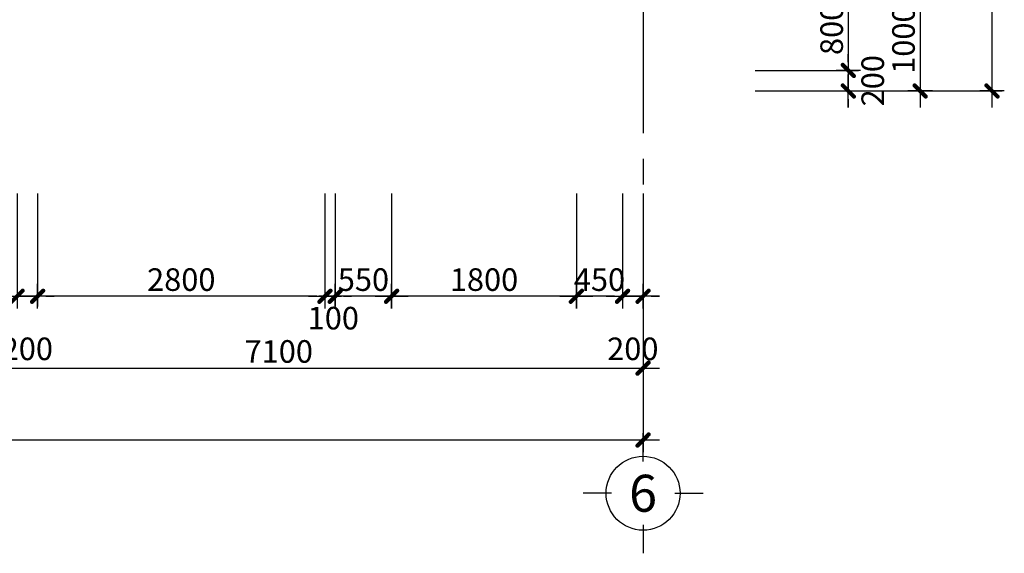
# Model space of a CAD drawing. Extents: x 957858 to 1561523, y -168054 to 57394.
# Drawn here: x 1263462 to 1273056, y -68239 to -63041 of the extents above; entities that cross this region are included whole.
import ezdxf
from ezdxf.enums import TextEntityAlignment as Align

# ---------------------------------------------------------------- set-up
doc = ezdxf.new("R2010")
doc.units = 0
doc.header["$MEASUREMENT"] = 0
doc.header["$PDMODE"] = 2
doc.header["$PDSIZE"] = -5
doc.linetypes.add('CENTER', pattern=[2, 1.25, -0.25, 0.25, -0.25])
doc.layers.get('0').update_dxf_attribs({"linetype": 'CONTINUOUS'})
doc.layers.get('DEFPOINTS').update_dxf_attribs({"linetype": 'CONTINUOUS'})
for name, color, linetype in [('DIM_A1', 33, 'CONTINUOUS'), ('Truc', 8, 'CENTER'), ('TRUC_KT A1', 1, 'CONTINUOUS')]:
    doc.layers.add(name, color=color, linetype=linetype)
doc.styles.add('D1', font='VNI-Helve-Condense.TTF', dxfattribs={"width": 0.8})
doc.styles.get("Standard").update_dxf_attribs({"font": 'VNI-Helve-Condense.TTF'})
doc.dimstyles.new('1-100', dxfattribs={"dimscale": 100, "dimtxt": 2.2, "dimasz": 0.8, "dimexe": 1, "dimexo": 1, "dimgap": 0.5, "dimtad": 1, "dimdec": 0, "dimrnd": 10, "dimzin": 12, "dimdsep": 46, "dimtxsty": 'D1', "dimblk": 'TICK', "dimcen": 0.5, "dimdle": 2, "dimclrd": 256, "dimclre": 256, "dimclrt": 63, "dimadec": 4, "dimazin": 0, "dimtfac": 0.09, "dimtdec": 0, "dimtmove": 2, "dimatfit": 3, "dimldrblk": 'TICK', "dimfxl": 0, "dimtolj": 1, "dimtzin": 12, "dimarcsym": 0})

# ---------------------------------------------------------------- blocks, each defined once
blk = doc.blocks.new('TICK')
for p, q in [((0, 1.5), (0, -1.5)), ((-2, 0), (2, 0))]:
    blk.add_line(p, q)
at = {"const_width": 0.505}
blk.add_lwpolyline([(-0.68, -0.68), (0.68, 0.68)], dxfattribs=at)
at = {"const_width": 0.253}
for points in [[(0.59, 0.77, -0.414214), (0.77, 0.77, -1)], [(0.77, 0.77, -0.414214), (0.77, 0.59, -1)], [(-0.77, -0.59, 0.414214), (-0.77, -0.77, 1)], [(-0.77, -0.77, 0.414214), (-0.59, -0.77, 1)]]:
    blk.add_lwpolyline(points, format="xyb", dxfattribs=at)
blk = doc.blocks.new('*D750')
at = {"layer": 'DEFPOINTS', "color": 0, "ltscale": 10, "transparency": 16777216}
for p in [(1240436.3, -64635.2), (1269536.3, -64635.2), (1269536.3, -67135.2)]:
    blk.add_point(p, dxfattribs=at)
at = {"layer": 'DIM_A1', "lineweight": -2, "ltscale": 10, "transparency": 16777216}
for p, q in [((1240436.3, -64735.2), (1240436.3, -67235.2)), ((1269536.3, -64735.2), (1269536.3, -67235.2)), ((1240516.3, -67135.2), (1269456.3, -67135.2))]:
    blk.add_line(p, q, dxfattribs=at)
at = {"layer": 'DIM_A1', "lineweight": -2, "ltscale": 10, "transparency": 16777216, "xscale": 80, "yscale": 80, "zscale": 80, "rotation": 180}
blk.add_blockref('TICK', (1240436.3, -67135.2), dxfattribs=at)
at = {"layer": 'DIM_A1', "lineweight": -2, "ltscale": 10, "transparency": 16777216, "xscale": 80, "yscale": 80, "zscale": 80}
blk.add_blockref('TICK', (1269536.3, -67135.2), dxfattribs=at)
at = {"layer": 'DIM_A1', "color": 63, "ltscale": 10, "transparency": 16777216, "insert": (1254986.3, -66972.8), "char_height": 220, "attachment_point": 5, "style": 'D1'}
blk.add_mtext('\\A1;29100', dxfattribs=at)
blk = doc.blocks.new('*D754')
at = {"layer": 'DEFPOINTS', "color": 0, "ltscale": 10, "transparency": 16777216}
for p in [(1262436.3, -64635.2), (1269536.3, -64635.2), (1269536.3, -66435.2)]:
    blk.add_point(p, dxfattribs=at)
at = {"layer": 'DIM_A1', "lineweight": -2, "ltscale": 10, "transparency": 16777216}
for p, q in [((1262436.3, -64735.2), (1262436.3, -66535.2)), ((1269536.3, -64735.2), (1269536.3, -66535.2)), ((1262516.3, -66435.2), (1269456.3, -66435.2))]:
    blk.add_line(p, q, dxfattribs=at)
at = {"layer": 'DIM_A1', "lineweight": -2, "ltscale": 10, "transparency": 16777216, "xscale": 80, "yscale": 80, "zscale": 80, "rotation": 180}
blk.add_blockref('TICK', (1262436.3, -66435.2), dxfattribs=at)
at = {"layer": 'DIM_A1', "lineweight": -2, "ltscale": 10, "transparency": 16777216, "xscale": 80, "yscale": 80, "zscale": 80}
blk.add_blockref('TICK', (1269536.3, -66435.2), dxfattribs=at)
at = {"layer": 'DIM_A1', "color": 63, "ltscale": 10, "transparency": 16777216, "insert": (1265986.3, -66272.8), "char_height": 220, "attachment_point": 5, "style": 'D1'}
blk.add_mtext('\\A1;7100', dxfattribs=at)
blk = doc.blocks.new('AXIS1')
for p, q in [((0, 1191), (0, 1560)), ((-411, 780), (-780, 780)), ((411, 780), (780, 780)), ((0, 369), (0, 0))]:
    blk.add_line(p, q)
blk.add_circle((0, 780), 480)
blk.add_attdef('A', text='', height=480).set_placement((0, 780), align=Align.MIDDLE_CENTER)
blk = doc.blocks.new('*D808')
at = {"layer": 'DEFPOINTS', "color": 0, "ltscale": 10, "transparency": 16777216}
for p in [(1268886.3, -64635.2), (1269336.3, -64635.2), (1268886.3, -65735.2)]:
    blk.add_point(p, dxfattribs=at)
at = {"layer": 'DIM_A1', "lineweight": -2, "ltscale": 10, "transparency": 16777216}
for p, q in [((1268886.3, -64735.2), (1268886.3, -65835.2)), ((1269336.3, -64735.2), (1269336.3, -65835.2)), ((1269256.3, -65735.2), (1268966.3, -65735.2))]:
    blk.add_line(p, q, dxfattribs=at)
at = {"layer": 'DIM_A1', "lineweight": -2, "ltscale": 10, "transparency": 16777216, "xscale": 80, "yscale": 80, "zscale": 80, "rotation": 180}
blk.add_blockref('TICK', (1268886.3, -65735.2), dxfattribs=at)
at = {"layer": 'DIM_A1', "lineweight": -2, "ltscale": 10, "transparency": 16777216, "xscale": 80, "yscale": 80, "zscale": 80}
blk.add_blockref('TICK', (1269336.3, -65735.2), dxfattribs=at)
at = {"layer": 'DIM_A1', "color": 63, "ltscale": 10, "transparency": 16777216, "insert": (1269111.3, -65572.8), "char_height": 220, "attachment_point": 5, "style": 'D1'}
blk.add_mtext('\\A1;450', dxfattribs=at)
blk = doc.blocks.new('*D809')
at = {"layer": 'DEFPOINTS', "color": 0, "ltscale": 10, "transparency": 16777216}
for p in [(1267086.3, -64635.2), (1268886.3, -64635.2), (1267086.3, -65735.2)]:
    blk.add_point(p, dxfattribs=at)
at = {"layer": 'DIM_A1', "lineweight": -2, "ltscale": 10, "transparency": 16777216}
for p, q in [((1267086.3, -64735.2), (1267086.3, -65835.2)), ((1268886.3, -64735.2), (1268886.3, -65835.2)), ((1268806.3, -65735.2), (1267166.3, -65735.2))]:
    blk.add_line(p, q, dxfattribs=at)
at = {"layer": 'DIM_A1', "lineweight": -2, "ltscale": 10, "transparency": 16777216, "xscale": 80, "yscale": 80, "zscale": 80, "rotation": 180}
blk.add_blockref('TICK', (1267086.3, -65735.2), dxfattribs=at)
at = {"layer": 'DIM_A1', "lineweight": -2, "ltscale": 10, "transparency": 16777216, "xscale": 80, "yscale": 80, "zscale": 80}
blk.add_blockref('TICK', (1268886.3, -65735.2), dxfattribs=at)
at = {"layer": 'DIM_A1', "color": 63, "ltscale": 10, "transparency": 16777216, "insert": (1267986.3, -65572.8), "char_height": 220, "attachment_point": 5, "style": 'D1'}
blk.add_mtext('\\A1;1800', dxfattribs=at)
blk = doc.blocks.new('*D810')
at = {"layer": 'DEFPOINTS', "color": 0, "ltscale": 10, "transparency": 16777216}
for p in [(1266536.3, -64635.2), (1267086.3, -64635.2), (1266536.3, -65735.2)]:
    blk.add_point(p, dxfattribs=at)
at = {"layer": 'DIM_A1', "lineweight": -2, "ltscale": 10, "transparency": 16777216}
for p, q in [((1266536.3, -64735.2), (1266536.3, -65835.2)), ((1267086.3, -64735.2), (1267086.3, -65835.2)), ((1267006.3, -65735.2), (1266616.3, -65735.2))]:
    blk.add_line(p, q, dxfattribs=at)
at = {"layer": 'DIM_A1', "lineweight": -2, "ltscale": 10, "transparency": 16777216, "xscale": 80, "yscale": 80, "zscale": 80, "rotation": 180}
blk.add_blockref('TICK', (1266536.3, -65735.2), dxfattribs=at)
at = {"layer": 'DIM_A1', "lineweight": -2, "ltscale": 10, "transparency": 16777216, "xscale": 80, "yscale": 80, "zscale": 80}
blk.add_blockref('TICK', (1267086.3, -65735.2), dxfattribs=at)
at = {"layer": 'DIM_A1', "color": 63, "ltscale": 10, "transparency": 16777216, "insert": (1266811.3, -65572.8), "char_height": 220, "attachment_point": 5, "style": 'D1'}
blk.add_mtext('\\A1;550', dxfattribs=at)
blk = doc.blocks.new('*D811')
at = {"layer": 'DEFPOINTS', "color": 0, "ltscale": 10, "transparency": 16777216}
for p in [(1263636.3, -64635.2), (1266436.3, -64635.2), (1263636.3, -65735.2)]:
    blk.add_point(p, dxfattribs=at)
at = {"layer": 'DIM_A1', "lineweight": -2, "ltscale": 10, "transparency": 16777216}
for p, q in [((1263636.3, -64735.2), (1263636.3, -65835.2)), ((1266436.3, -64735.2), (1266436.3, -65835.2)), ((1266356.3, -65735.2), (1263716.3, -65735.2))]:
    blk.add_line(p, q, dxfattribs=at)
at = {"layer": 'DIM_A1', "lineweight": -2, "ltscale": 10, "transparency": 16777216, "xscale": 80, "yscale": 80, "zscale": 80, "rotation": 180}
blk.add_blockref('TICK', (1263636.3, -65735.2), dxfattribs=at)
at = {"layer": 'DIM_A1', "lineweight": -2, "ltscale": 10, "transparency": 16777216, "xscale": 80, "yscale": 80, "zscale": 80}
blk.add_blockref('TICK', (1266436.3, -65735.2), dxfattribs=at)
at = {"layer": 'DIM_A1', "color": 63, "ltscale": 10, "transparency": 16777216, "insert": (1265036.3, -65572.8), "char_height": 220, "attachment_point": 5, "style": 'D1'}
blk.add_mtext('\\A1;2800', dxfattribs=at)
blk = doc.blocks.new('*D812')
at = {"layer": 'DEFPOINTS', "color": 0, "ltscale": 10, "transparency": 16777216}
for p in [(1263436.3, -64635.2), (1263636.3, -64635.2), (1263436.3, -65735.2)]:
    blk.add_point(p, dxfattribs=at)
at = {"layer": 'DIM_A1', "lineweight": -2, "ltscale": 10, "transparency": 16777216}
for p, q in [((1263436.3, -64735.2), (1263436.3, -65835.2)), ((1263636.3, -64735.2), (1263636.3, -65835.2)), ((1263356.3, -65735.2), (1263276.3, -65735.2)), ((1263636.3, -65735.2), (1263436.3, -65735.2)), ((1263716.3, -65735.2), (1263796.3, -65735.2))]:
    blk.add_line(p, q, dxfattribs=at)
at = {"layer": 'DIM_A1', "lineweight": -2, "ltscale": 10, "transparency": 16777216, "xscale": 80, "yscale": 80, "zscale": 80}
blk.add_blockref('TICK', (1263436.3, -65735.2), dxfattribs=at)
at = {"layer": 'DIM_A1', "lineweight": -2, "ltscale": 10, "transparency": 16777216, "xscale": 80, "yscale": 80, "zscale": 80, "rotation": 180}
blk.add_blockref('TICK', (1263636.3, -65735.2), dxfattribs=at)
at = {"layer": 'DIM_A1', "color": 63, "ltscale": 10, "transparency": 16777216, "insert": (1263536.3, -66247.2), "char_height": 220, "attachment_point": 5, "style": 'D1'}
blk.add_mtext('\\A1;200', dxfattribs=at)
blk = doc.blocks.new('*D813')
at = {"layer": 'DEFPOINTS', "color": 0, "ltscale": 10, "transparency": 16777216}
for p in [(1262436.3, -64635.2), (1263436.3, -64635.2), (1262436.3, -65735.2)]:
    blk.add_point(p, dxfattribs=at)
at = {"layer": 'DIM_A1', "lineweight": -2, "ltscale": 10, "transparency": 16777216}
for p, q in [((1262436.3, -64735.2), (1262436.3, -65835.2)), ((1263436.3, -64735.2), (1263436.3, -65835.2)), ((1263356.3, -65735.2), (1262516.3, -65735.2))]:
    blk.add_line(p, q, dxfattribs=at)
at = {"layer": 'DIM_A1', "lineweight": -2, "ltscale": 10, "transparency": 16777216, "xscale": 80, "yscale": 80, "zscale": 80, "rotation": 180}
blk.add_blockref('TICK', (1262436.3, -65735.2), dxfattribs=at)
at = {"layer": 'DIM_A1', "lineweight": -2, "ltscale": 10, "transparency": 16777216, "xscale": 80, "yscale": 80, "zscale": 80}
blk.add_blockref('TICK', (1263436.3, -65735.2), dxfattribs=at)
at = {"layer": 'DIM_A1', "color": 63, "ltscale": 10, "transparency": 16777216, "insert": (1262936.3, -65572.8), "char_height": 220, "attachment_point": 5, "style": 'D1'}
blk.add_mtext('\\A1;1000', dxfattribs=at)
blk = doc.blocks.new('*D835')
at = {"layer": 'DEFPOINTS', "color": 0, "ltscale": 10, "transparency": 16777216}
for p in [(1269336.3, -64635.2), (1269536.3, -64635.2), (1269536.3, -65735.2)]:
    blk.add_point(p, dxfattribs=at)
at = {"layer": 'DIM_A1', "lineweight": -2, "ltscale": 10, "transparency": 16777216}
for p, q in [((1269336.3, -64735.2), (1269336.3, -65835.2)), ((1269536.3, -64735.2), (1269536.3, -65835.2)), ((1269256.3, -65735.2), (1269176.3, -65735.2)), ((1269336.3, -65735.2), (1269536.3, -65735.2)), ((1269616.3, -65735.2), (1269696.3, -65735.2))]:
    blk.add_line(p, q, dxfattribs=at)
at = {"layer": 'DIM_A1', "lineweight": -2, "ltscale": 10, "transparency": 16777216, "xscale": 80, "yscale": 80, "zscale": 80}
blk.add_blockref('TICK', (1269336.3, -65735.2), dxfattribs=at)
at = {"layer": 'DIM_A1', "lineweight": -2, "ltscale": 10, "transparency": 16777216, "xscale": 80, "yscale": 80, "zscale": 80, "rotation": 180}
blk.add_blockref('TICK', (1269536.3, -65735.2), dxfattribs=at)
at = {"layer": 'DIM_A1', "color": 63, "ltscale": 10, "transparency": 16777216, "insert": (1269436.3, -66247.2), "char_height": 220, "attachment_point": 5, "style": 'D1'}
blk.add_mtext('\\A1;200', dxfattribs=at)
blk = doc.blocks.new('*D836')
at = {"layer": 'DEFPOINTS', "color": 0, "ltscale": 10, "transparency": 16777216}
for p in [(1266436.3, -64635.2), (1266536.3, -64635.2), (1266436.3, -65735.2)]:
    blk.add_point(p, dxfattribs=at)
at = {"layer": 'DIM_A1', "lineweight": -2, "ltscale": 10, "transparency": 16777216}
for p, q in [((1266436.3, -64735.2), (1266436.3, -65835.2)), ((1266536.3, -64735.2), (1266536.3, -65835.2)), ((1266356.3, -65735.2), (1266276.3, -65735.2)), ((1266536.3, -65735.2), (1266436.3, -65735.2)), ((1266616.3, -65735.2), (1266696.3, -65735.2))]:
    blk.add_line(p, q, dxfattribs=at)
at = {"layer": 'DIM_A1', "lineweight": -2, "ltscale": 10, "transparency": 16777216, "xscale": 80, "yscale": 80, "zscale": 80}
blk.add_blockref('TICK', (1266436.3, -65735.2), dxfattribs=at)
at = {"layer": 'DIM_A1', "lineweight": -2, "ltscale": 10, "transparency": 16777216, "xscale": 80, "yscale": 80, "zscale": 80, "rotation": 180}
blk.add_blockref('TICK', (1266536.3, -65735.2), dxfattribs=at)
at = {"layer": 'DIM_A1', "color": 63, "ltscale": 10, "transparency": 16777216, "insert": (1266517.9, -65948.3), "char_height": 220, "attachment_point": 5, "style": 'D1'}
blk.add_mtext('\\A1;100', dxfattribs=at)
blk = doc.blocks.new('*D396')
at = {"layer": 'DEFPOINTS', "color": 0, "ltscale": 10, "transparency": 16777216}
for p in [(1270529.4, -62735.2), (1270529.4, -63735.2), (1272236.3, -63735.2)]:
    blk.add_point(p, dxfattribs=at)
at = {"layer": 'DIM_A1', "lineweight": -2, "ltscale": 10, "transparency": 16777216}
for p, q in [((1270629.4, -62735.2), (1272336.3, -62735.2)), ((1272236.3, -62815.2), (1272236.3, -63655.2)), ((1270629.4, -63735.2), (1272336.3, -63735.2))]:
    blk.add_line(p, q, dxfattribs=at)
at = {"layer": 'DIM_A1', "lineweight": -2, "ltscale": 10, "transparency": 16777216, "xscale": 80, "yscale": 80, "zscale": 80}
for p, rotation in [((1272236.3, -62735.2), 90), ((1272236.3, -63735.2), 270)]:
    blk.add_blockref('TICK', p, dxfattribs=dict(at, rotation=rotation))
at = {"layer": 'DIM_A1', "color": 63, "ltscale": 10, "transparency": 16777216, "insert": (1272074, -63235.2), "char_height": 220, "attachment_point": 5, "rotation": 90, "style": 'D1'}
blk.add_mtext('\\A1;1000', dxfattribs=at)
blk = doc.blocks.new('*D375')
at = {"layer": 'DEFPOINTS', "color": 0, "ltscale": 10, "transparency": 16777216}
for p in [(1270529.4, -42135.2), (1270529.4, -63735.2), (1272936.3, -63735.2)]:
    blk.add_point(p, dxfattribs=at)
at = {"layer": 'DIM_A1', "lineweight": -2, "ltscale": 10, "transparency": 16777216}
for p, q in [((1270629.4, -42135.2), (1273036.3, -42135.2)), ((1272936.3, -42215.2), (1272936.3, -63655.2)), ((1270629.4, -63735.2), (1273036.3, -63735.2))]:
    blk.add_line(p, q, dxfattribs=at)
at = {"layer": 'DIM_A1', "lineweight": -2, "ltscale": 10, "transparency": 16777216, "xscale": 80, "yscale": 80, "zscale": 80}
for p, rotation in [((1272936.3, -42135.2), 90), ((1272936.3, -63735.2), 270)]:
    blk.add_blockref('TICK', p, dxfattribs=dict(at, rotation=rotation))
at = {"layer": 'DIM_A1', "color": 63, "ltscale": 10, "transparency": 16777216, "insert": (1272774, -52935.2), "char_height": 220, "attachment_point": 5, "rotation": 90, "style": 'D1'}
blk.add_mtext('\\A1;21600', dxfattribs=at)
blk = doc.blocks.new('*D380')
at = {"layer": 'DEFPOINTS', "color": 0, "ltscale": 10, "transparency": 16777216}
for p in [(1270529.4, -62735.2), (1270529.4, -63535.2), (1271536.3, -63535.2)]:
    blk.add_point(p, dxfattribs=at)
at = {"layer": 'DIM_A1', "lineweight": -2, "ltscale": 10, "transparency": 16777216}
for p, q in [((1270629.4, -62735.2), (1271636.3, -62735.2)), ((1271536.3, -62815.2), (1271536.3, -63455.2)), ((1270629.4, -63535.2), (1271636.3, -63535.2))]:
    blk.add_line(p, q, dxfattribs=at)
at = {"layer": 'DIM_A1', "lineweight": -2, "ltscale": 10, "transparency": 16777216, "xscale": 80, "yscale": 80, "zscale": 80}
for p, rotation in [((1271536.3, -62735.2), 90), ((1271536.3, -63535.2), 270)]:
    blk.add_blockref('TICK', p, dxfattribs=dict(at, rotation=rotation))
at = {"layer": 'DIM_A1', "color": 63, "ltscale": 10, "transparency": 16777216, "insert": (1271374, -63135.2), "char_height": 220, "attachment_point": 5, "rotation": 90, "style": 'D1'}
blk.add_mtext('\\A1;800', dxfattribs=at)
blk = doc.blocks.new('*D379')
at = {"layer": 'DEFPOINTS', "color": 0, "ltscale": 10, "transparency": 16777216}
for p in [(1270529.4, -63535.2), (1270529.4, -63735.2), (1271536.3, -63735.2)]:
    blk.add_point(p, dxfattribs=at)
at = {"layer": 'DIM_A1', "lineweight": -2, "ltscale": 10, "transparency": 16777216}
for p, q in [((1271536.3, -63455.2), (1271536.3, -63375.2)), ((1270629.4, -63535.2), (1271636.3, -63535.2)), ((1271536.3, -63535.2), (1271536.3, -63735.2)), ((1270629.4, -63735.2), (1271636.3, -63735.2)), ((1271536.3, -63815.2), (1271536.3, -63895.2))]:
    blk.add_line(p, q, dxfattribs=at)
at = {"layer": 'DIM_A1', "lineweight": -2, "ltscale": 10, "transparency": 16777216, "xscale": 80, "yscale": 80, "zscale": 80}
for p, rotation in [((1271536.3, -63535.2), 270), ((1271536.3, -63735.2), 90)]:
    blk.add_blockref('TICK', p, dxfattribs=dict(at, rotation=rotation))
at = {"layer": 'DIM_A1', "color": 63, "ltscale": 10, "transparency": 16777216, "insert": (1271773.9, -63635.2), "char_height": 220, "attachment_point": 5, "rotation": 90, "style": 'D1'}
blk.add_mtext('\\A1;200', dxfattribs=at)

msp = doc.modelspace()

# ---------------------------------------------------------------- linework, layer by layer
at = {"layer": 'Truc', "ltscale": 1000}
msp.add_line((1269536.3, -38894.9), (1269536.3, -64976.1), dxfattribs=at)

# ---------------------------------------------------------------- block references
at = {"layer": 'TRUC_KT A1'}
ref = msp.add_blockref('AXIS1', (1269536.3, -68239), dxfattribs=dict(at, xscale=0.75, yscale=0.75, zscale=0.75))
ref.add_attrib('A', '6', dxfattribs={"layer": '0', "color": 0, "height": 360}).set_placement((1269536.3, -67654), align=Align.MIDDLE_CENTER)

# ---------------------------------------------------------------- dimensions: what is measured, and where the dimension line sits
at = {"layer": 'DIM_A1', "ltscale": 10}
for base, p1, p2, picture, middle in [((1272936.3, -63735.2), (1270529.4, -42135.2), (1270529.4, -63735.2), '*D375', (1272774, -52935.2)), ((1272236.3, -63735.2), (1270529.4, -62735.2), (1270529.4, -63735.2), '*D396', (1272074, -63235.2)), ((1271536.3, -63535.2), (1270529.4, -62735.2), (1270529.4, -63535.2), '*D380', (1271374, -63135.2))]:
    dim = msp.add_linear_dim(base=base, p1=p1, p2=p2, angle=90, dimstyle='1-100', dxfattribs=at)
    dim.commit()
    dim.dimension.update_dxf_attribs({"geometry": picture, "text_midpoint": middle})
dim = msp.add_linear_dim(base=(1271536.3, -63735.2), p1=(1270529.4, -63535.2), p2=(1270529.4, -63735.2), angle=90, dimstyle='1-100', dxfattribs=at)
dim.commit()
dim.dimension.update_dxf_attribs({"geometry": '*D379', "text_midpoint": (1271773.9, -63635.2), "dimtype": 160})
for base, p1, p2, picture, middle in [((1269536.3, -67135.2), (1240436.3, -64635.2), (1269536.3, -64635.2), '*D750', (1254986.3, -66972.8)), ((1269536.3, -66435.2), (1262436.3, -64635.2), (1269536.3, -64635.2), '*D754', (1265986.3, -66272.8)), ((1262436.3, -65735.2), (1263436.3, -64635.2), (1262436.3, -64635.2), '*D813', (1262936.3, -65572.8)), ((1263436.3, -65735.2), (1263636.3, -64635.2), (1263436.3, -64635.2), '*D812', (1263536.3, -66247.2)), ((1263636.3, -65735.2), (1266436.3, -64635.2), (1263636.3, -64635.2), '*D811', (1265036.3, -65572.8)), ((1266536.3, -65735.2), (1267086.3, -64635.2), (1266536.3, -64635.2), '*D810', (1266811.3, -65572.8)), ((1267086.3, -65735.2), (1268886.3, -64635.2), (1267086.3, -64635.2), '*D809', (1267986.3, -65572.8)), ((1268886.3, -65735.2), (1269336.3, -64635.2), (1268886.3, -64635.2), '*D808', (1269111.3, -65572.8)), ((1269536.3, -65735.2), (1269336.3, -64635.2), (1269536.3, -64635.2), '*D835', (1269436.3, -66247.2))]:
    dim = msp.add_linear_dim(base=base, p1=p1, p2=p2, dimstyle='1-100', dxfattribs=at)
    dim.commit()
    dim.dimension.update_dxf_attribs({"geometry": picture, "text_midpoint": middle})
dim = msp.add_linear_dim(base=(1266436.3, -65735.2), p1=(1266536.3, -64635.2), p2=(1266436.3, -64635.2), dimstyle='1-100', dxfattribs=at)
dim.commit()
dim.dimension.update_dxf_attribs({"geometry": '*D836', "text_midpoint": (1266517.9, -65948.3), "dimtype": 160})

doc.saveas('drawing.dxf')
